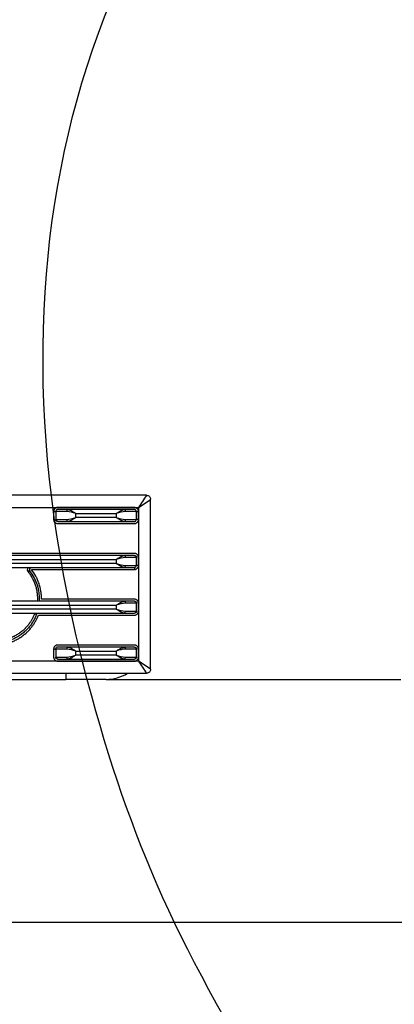
# Model space of a CAD drawing. Units: millimetres. Extents: x 0 to 291, y 0 to 204.
# Drawn here: x 154 to 159, y 103 to 116 of the extents above; entities that cross this region are included whole.
import ezdxf

# ---------------------------------------------------------------- set-up
doc = ezdxf.new("R2010")
doc.units = ezdxf.units.MM
for name, color, linetype in [('01011200-02.02', 7, 'Continuous'), ('80010213_Ä¬ÈÏ_°´', 7, 'Continuous'), ('Predeterminado', 7, 'Continuous'), ('»¤Ì×-02_MIR', 7, 'Continuous')]:
    doc.layers.add(name, color=color, linetype=linetype)

# ---------------------------------------------------------------- blocks, each defined once
blk = doc.blocks.new('SE124')
at = {"layer": '01011200-02.02', "color": 7, "linetype": 'Continuous'}
for p, q in [((155.064, 107.15), (159.073, 107.15)), ((149.723, 103.85), (162.373, 103.85))]:
    blk.add_line(p, q, dxfattribs=at)
at = {"layer": '80010213_Ä¬ÈÏ_°´', "color": 7, "linetype": 'Continuous'}
for p in [(154.514, 107.233), (148.464, 107.15), (155.064, 107.15)]:
    blk.add_line(p, (154.514, 107.15), dxfattribs=at)
blk.add_arc((155.064, 107.7), 0.55, 270, 301.7883, dxfattribs=at)
at = {"layer": '»¤Ì×-02_MIR', "color": 7, "linetype": 'Continuous'}
for p, q in [((155.614, 109.653), (147.364, 109.653)), ((147.474, 109.488), (155.504, 109.488)), ((155.448, 109.487), (154.404, 109.487)), ((155.504, 109.488), (155.504, 107.398)), ((155.669, 107.288), (155.669, 109.598)), ((154.349, 109.432), (154.349, 109.323)), ((154.349, 109.432), (154.377, 109.432)), ((154.377, 109.432), (154.377, 109.323)), ((154.526, 109.432), (154.377, 109.432)), ((154.538, 109.46), (154.404, 109.46)), ((154.538, 109.46), (154.404, 109.46)), ((155.314, 109.46), (154.538, 109.46)), ((154.652, 109.351), (154.652, 109.405)), ((154.652, 109.405), (155.201, 109.405)), ((155.201, 109.351), (154.652, 109.351)), ((155.201, 109.405), (155.201, 109.351)), ((155.448, 109.46), (155.314, 109.46)), ((155.448, 109.46), (155.314, 109.46)), ((155.476, 109.432), (155.327, 109.432)), ((155.476, 109.432), (155.503, 109.432)), ((155.476, 109.323), (155.476, 109.432)), ((155.503, 109.323), (155.503, 109.432)), ((154.377, 109.323), (154.526, 109.323)), ((154.404, 109.296), (154.449, 109.296)), ((154.404, 109.296), (154.538, 109.296)), ((154.404, 109.268), (155.448, 109.268)), ((154.449, 109.296), (154.538, 109.296)), ((154.538, 109.296), (155.314, 109.296)), ((155.314, 109.296), (155.448, 109.296)), ((155.314, 109.296), (155.448, 109.296)), ((155.327, 109.323), (155.476, 109.323)), ((155.503, 109.323), (155.476, 109.323)), ((155.314, 108.835), (153.634, 108.835)), ((155.448, 108.863), (153.708, 108.863)), ((155.448, 108.835), (155.314, 108.835)), ((155.448, 108.835), (155.314, 108.835)), ((153.733, 108.78), (155.201, 108.78)), ((155.201, 108.726), (153.733, 108.726)), ((155.201, 108.78), (155.201, 108.726)), ((155.476, 108.808), (155.327, 108.808)), ((155.327, 108.699), (155.476, 108.699)), ((155.476, 108.699), (155.476, 108.808)), ((155.503, 108.699), (155.476, 108.699)), ((155.503, 108.699), (155.503, 108.808)), ((153.634, 108.671), (155.314, 108.671)), ((154.002, 108.611), (154.003, 108.61)), ((154.024, 108.628), (154.024, 108.627)), ((154.041, 108.671), (154.038, 108.671)), ((154.046, 108.644), (155.448, 108.644)), ((155.314, 108.671), (155.42, 108.671)), ((155.314, 108.671), (155.448, 108.671)), ((155.42, 108.671), (155.448, 108.671)), ((155.448, 108.671), (155.448, 108.644)), ((155.314, 108.214), (153.631, 108.214)), ((153.73, 108.159), (155.201, 108.159)), ((155.448, 108.241), (154.184, 108.241)), ((155.201, 108.159), (155.201, 108.105)), ((155.403, 108.214), (155.314, 108.214)), ((155.448, 108.214), (155.314, 108.214)), ((155.476, 108.186), (155.327, 108.186)), ((155.448, 108.214), (155.403, 108.214)), ((155.476, 108.077), (155.476, 108.186)), ((155.503, 108.077), (155.503, 108.186)), ((153.631, 108.05), (155.314, 108.05)), ((155.201, 108.105), (153.73, 108.105)), ((154.116, 108.033), (154.09, 108.043)), ((154.141, 108.022), (155.448, 108.022)), ((155.314, 108.05), (155.448, 108.05)), ((155.327, 108.077), (155.476, 108.077)), ((155.448, 107.617), (154.404, 107.617)), ((154.349, 107.562), (154.349, 107.453)), ((154.349, 107.562), (154.377, 107.562)), ((154.377, 107.562), (154.377, 107.453)), ((154.526, 107.562), (154.377, 107.562)), ((154.538, 107.59), (154.404, 107.59)), ((154.538, 107.59), (154.404, 107.59)), ((155.314, 107.59), (154.538, 107.59)), ((154.652, 107.481), (154.652, 107.535)), ((154.652, 107.535), (155.201, 107.535)), ((155.201, 107.481), (154.652, 107.481)), ((155.201, 107.535), (155.201, 107.481)), ((155.448, 107.59), (155.314, 107.59)), ((155.448, 107.59), (155.314, 107.59)), ((155.476, 107.562), (155.327, 107.562)), ((155.476, 107.453), (155.476, 107.562)), ((155.503, 107.453), (155.503, 107.562)), ((155.504, 107.398), (147.474, 107.398)), ((154.377, 107.453), (154.526, 107.453)), ((154.404, 107.426), (154.538, 107.426)), ((154.404, 107.426), (154.538, 107.426)), ((154.404, 107.398), (155.448, 107.398)), ((154.538, 107.426), (155.314, 107.426)), ((155.314, 107.426), (155.448, 107.426)), ((155.327, 107.453), (155.476, 107.453)), ((147.364, 107.233), (155.614, 107.233))]:
    blk.add_line(p, q, dxfattribs=at)
for centre, radius, start, end in [((237.299, 55.077), 98.239, 146.2521, 146.36776), ((97.638, 196.465), 104.468, 303.63569, 303.74445), ((154.404, 109.432), 0.0275, 90, 180), ((154.491, 108.969), 0.464, 69.7016, 85.6714), ((154.492, 109.779), 0.457, 274.198, 290.429), ((155.36, 108.977), 0.457, 94.198, 110.429), ((155.362, 109.786), 0.464, 249.7016, 265.6714), ((155.448, 109.432), 0.0275, 0, 90), ((155.448, 109.323), 0.0275, 270, 0), ((155.36, 108.352), 0.457, 94.198, 110.429), ((155.362, 109.162), 0.464, 249.7016, 265.6714), ((155.448, 108.699), 0.0275, 270, 0), ((155.239, 107.085), 1.964, 128.2089, 129.0112), ((155.449, 106.818), 2.303, 128.2121, 128.8962), ((154.045, 108.645), 0.0275, 105.3431, 218.6393), ((154.046, 108.644), 0.0275, 100.8224, 218.5491), ((153.551, 108.25), 0.605, 356.5677, 38.5541), ((155.36, 107.731), 0.457, 94.198, 110.429), ((155.362, 108.54), 0.464, 249.7017, 265.6713), ((154.404, 107.562), 0.0275, 90, 180), ((154.491, 107.099), 0.464, 69.7016, 85.6714), ((154.492, 107.909), 0.457, 274.198, 290.429), ((155.36, 107.107), 0.457, 94.198, 110.429), ((155.362, 107.916), 0.464, 249.7016, 265.6713), ((242.503, 165.278), 104.494, 213.6357, 213.74443), ((101.1, 25.613), 98.227, 56.2521, 56.36777)]:
    blk.add_arc(centre, radius, start, end, dxfattribs=at)
for centre in [(155.314, 108.077), (155.314, 107.453)]:
    blk.add_ellipse(centre, major_axis=(0, 0.0275), ratio=0.458123, start_param=3.141593, end_param=4.712389, dxfattribs=at)
for points, knots in [([(155.614, 109.653), (155.628, 109.653), (155.642, 109.647), (155.663, 109.626), (155.669, 109.612), (155.669, 109.598)], [0, 0, 0, 0, 0.5, 0.5, 1, 1, 1, 1]), ([(154.404, 109.487), (154.401, 109.487), (154.395, 109.487), (154.39, 109.486), (154.387, 109.485), (154.386, 109.484), (154.38, 109.482), (154.377, 109.48), (154.371, 109.476), (154.368, 109.474), (154.362, 109.468), (154.36, 109.465), (154.357, 109.461), (154.356, 109.458), (154.354, 109.456), (154.354, 109.454), (154.353, 109.453), (154.35, 109.446), (154.349, 109.439), (154.349, 109.432)], [0, 0, 0, 0, 0.125, 0.1875, 0.1875, 0.25, 0.25, 0.375, 0.375, 0.5, 0.5, 0.625, 0.625, 0.6875, 0.71875, 0.71875, 0.75, 0.75, 1, 1, 1, 1]), ([(155.503, 109.432), (155.503, 109.436), (155.503, 109.441), (155.501, 109.446), (155.5, 109.449), (155.5, 109.451), (155.498, 109.456), (155.496, 109.459), (155.492, 109.465), (155.49, 109.468), (155.484, 109.474), (155.481, 109.476), (155.477, 109.479), (155.474, 109.481), (155.472, 109.482), (155.47, 109.483), (155.469, 109.483), (155.462, 109.486), (155.455, 109.487), (155.448, 109.487)], [0, 0, 0, 0, 0.125, 0.1875, 0.1875, 0.25, 0.25, 0.375, 0.375, 0.5, 0.5, 0.625, 0.625, 0.6875, 0.71875, 0.71875, 0.75, 0.75, 1, 1, 1, 1]), ([(154.538, 109.46), (154.541, 109.46), (154.547, 109.459), (154.556, 109.457), (154.567, 109.454), (154.58, 109.448), (154.594, 109.441), (154.608, 109.433), (154.619, 109.426), (154.627, 109.421), (154.632, 109.418), (154.638, 109.414), (154.644, 109.409), (154.649, 109.406), (154.652, 109.405)], [0, 0, 0, 0, 0.081997, 0.169335, 0.262132, 0.381577, 0.513099, 0.627433, 0.757272, 0.792736, 0.83474, 0.883286, 0.938373, 1, 1, 1, 1]), ([(154.652, 109.351), (154.646, 109.347), (154.636, 109.34), (154.622, 109.331), (154.608, 109.322), (154.594, 109.314), (154.58, 109.307), (154.568, 109.302), (154.56, 109.299), (154.554, 109.298), (154.548, 109.296), (154.543, 109.296), (154.54, 109.296), (154.538, 109.296)], [0, 0, 0, 0, 0.141753, 0.242641, 0.372498, 0.486815, 0.618355, 0.737783, 0.794144, 0.848522, 0.90094, 0.951423, 1, 1, 1, 1]), ([(155.201, 109.405), (155.206, 109.408), (155.216, 109.415), (155.231, 109.424), (155.244, 109.433), (155.259, 109.441), (155.273, 109.448), (155.284, 109.453), (155.292, 109.456), (155.298, 109.458), (155.304, 109.459), (155.309, 109.46), (155.312, 109.46), (155.314, 109.46)], [0, 0, 0, 0, 0.141753, 0.242641, 0.372498, 0.486815, 0.618355, 0.737783, 0.794144, 0.848522, 0.90094, 0.951423, 1, 1, 1, 1]), ([(155.314, 109.296), (155.311, 109.296), (155.306, 109.296), (155.296, 109.298), (155.285, 109.301), (155.273, 109.307), (155.259, 109.314), (155.244, 109.322), (155.233, 109.329), (155.225, 109.335), (155.22, 109.338), (155.214, 109.342), (155.208, 109.346), (155.203, 109.349), (155.201, 109.351)], [0, 0, 0, 0, 0.081997, 0.169335, 0.262132, 0.381577, 0.513099, 0.627433, 0.757272, 0.792736, 0.83474, 0.883286, 0.938373, 1, 1, 1, 1]), ([(154.349, 109.323), (154.349, 109.32), (154.35, 109.314), (154.351, 109.309), (154.352, 109.306), (154.352, 109.305), (154.354, 109.299), (154.356, 109.296), (154.36, 109.29), (154.362, 109.287), (154.368, 109.282), (154.371, 109.279), (154.376, 109.276), (154.378, 109.275), (154.38, 109.273), (154.382, 109.273), (154.383, 109.272), (154.39, 109.269), (154.397, 109.268), (154.404, 109.268)], [0, 0, 0, 0, 0.125, 0.1875, 0.1875, 0.25, 0.25, 0.375, 0.375, 0.5, 0.5, 0.625, 0.625, 0.6875, 0.71875, 0.71875, 0.75, 0.75, 1, 1, 1, 1]), ([(155.448, 109.268), (155.452, 109.268), (155.457, 109.269), (155.462, 109.27), (155.465, 109.271), (155.467, 109.271), (155.472, 109.273), (155.475, 109.275), (155.481, 109.279), (155.484, 109.282), (155.49, 109.287), (155.492, 109.29), (155.495, 109.295), (155.497, 109.297), (155.498, 109.299), (155.499, 109.301), (155.499, 109.302), (155.502, 109.309), (155.503, 109.316), (155.503, 109.323)], [0, 0, 0, 0, 0.125, 0.1875, 0.1875, 0.25, 0.25, 0.375, 0.375, 0.5, 0.5, 0.625, 0.625, 0.6875, 0.71875, 0.71875, 0.75, 0.75, 1, 1, 1, 1]), ([(155.201, 108.78), (155.206, 108.784), (155.216, 108.791), (155.231, 108.8), (155.244, 108.809), (155.259, 108.817), (155.273, 108.824), (155.284, 108.829), (155.292, 108.832), (155.298, 108.833), (155.304, 108.835), (155.309, 108.835), (155.312, 108.835), (155.314, 108.835)], [0, 0, 0, 0, 0.141753, 0.242641, 0.372498, 0.486815, 0.618355, 0.737783, 0.794144, 0.848522, 0.90094, 0.951423, 1, 1, 1, 1]), ([(155.503, 108.808), (155.503, 108.811), (155.503, 108.817), (155.501, 108.822), (155.5, 108.825), (155.5, 108.826), (155.498, 108.832), (155.496, 108.835), (155.492, 108.841), (155.49, 108.844), (155.484, 108.85), (155.481, 108.852), (155.477, 108.855), (155.474, 108.856), (155.472, 108.858), (155.47, 108.858), (155.469, 108.859), (155.462, 108.862), (155.455, 108.863), (155.448, 108.863)], [0, 0, 0, 0, 0.125, 0.1875, 0.1875, 0.25, 0.25, 0.375, 0.375, 0.5, 0.5, 0.625, 0.625, 0.6875, 0.71875, 0.71875, 0.75, 0.75, 1, 1, 1, 1]), ([(155.314, 108.671), (155.311, 108.672), (155.306, 108.672), (155.296, 108.674), (155.285, 108.677), (155.273, 108.683), (155.259, 108.69), (155.244, 108.698), (155.233, 108.705), (155.225, 108.71), (155.22, 108.714), (155.214, 108.717), (155.208, 108.722), (155.203, 108.725), (155.201, 108.726)], [0, 0, 0, 0, 0.081997, 0.169335, 0.262132, 0.381577, 0.513099, 0.627433, 0.757272, 0.792736, 0.83474, 0.883286, 0.938373, 1, 1, 1, 1]), ([(155.448, 108.644), (155.452, 108.644), (155.457, 108.644), (155.462, 108.646), (155.465, 108.647), (155.467, 108.647), (155.472, 108.649), (155.475, 108.651), (155.481, 108.655), (155.484, 108.657), (155.49, 108.663), (155.492, 108.666), (155.495, 108.67), (155.497, 108.673), (155.498, 108.675), (155.499, 108.677), (155.499, 108.678), (155.502, 108.685), (155.503, 108.692), (155.503, 108.699)], [0, 0, 0, 0, 0.125, 0.1875, 0.1875, 0.25, 0.25, 0.375, 0.375, 0.5, 0.5, 0.625, 0.625, 0.6875, 0.71875, 0.71875, 0.75, 0.75, 1, 1, 1, 1]), ([(153.997, 108.671), (153.992, 108.662), (153.99, 108.651), (153.991, 108.629), (153.996, 108.619), (154.002, 108.611)], [0, 0, 0, 0, 0.5, 0.5, 1, 1, 1, 1]), ([(154.003, 108.61), (154.014, 108.596), (154.029, 108.575), (154.045, 108.549), (154.052, 108.538), (154.056, 108.53), (154.058, 108.526), (154.077, 108.491), (154.091, 108.458), (154.107, 108.407), (154.114, 108.381), (154.12, 108.35), (154.122, 108.337), (154.123, 108.328), (154.124, 108.323), (154.129, 108.284), (154.13, 108.249), (154.127, 108.214)], [0, 0, 0, 0, 0.125, 0.1875, 0.21875, 0.21875, 0.25, 0.25, 0.5, 0.5, 0.625, 0.6875, 0.71875, 0.71875, 0.75, 0.75, 1, 1, 1, 1]), ([(154.184, 108.241), (154.184, 108.259), (154.183, 108.286), (154.18, 108.317), (154.178, 108.331), (154.177, 108.339), (154.177, 108.344), (154.17, 108.384), (154.162, 108.42), (154.144, 108.471), (154.134, 108.497), (154.121, 108.526), (154.114, 108.538), (154.11, 108.546), (154.108, 108.55), (154.088, 108.586), (154.069, 108.616), (154.046, 108.644)], [0, 0, 0, 0, 0.125, 0.1875, 0.21875, 0.21875, 0.25, 0.25, 0.5, 0.5, 0.625, 0.6875, 0.71875, 0.71875, 0.75, 0.75, 1, 1, 1, 1]), ([(152.919, 108.25), (152.919, 108.237), (152.919, 108.217), (152.921, 108.193), (152.922, 108.182), (152.923, 108.176), (152.923, 108.173), (152.923, 108.172), (152.924, 108.171), (152.926, 108.156), (152.929, 108.134), (152.935, 108.108), (152.938, 108.096), (152.939, 108.09), (152.94, 108.087), (152.94, 108.085), (152.941, 108.084), (152.945, 108.068), (152.953, 108.044), (152.963, 108.018), (152.968, 108.005), (152.971, 107.998), (152.972, 107.996), (152.973, 107.994), (152.973, 107.993), (152.981, 107.976), (152.993, 107.952), (153.008, 107.925), (153.017, 107.912), (153.021, 107.905), (153.023, 107.903), (153.024, 107.901), (153.024, 107.9), (153.036, 107.883), (153.053, 107.86), (153.074, 107.835), (153.085, 107.822), (153.091, 107.816), (153.094, 107.813), (153.095, 107.812), (153.096, 107.811), (153.111, 107.795), (153.133, 107.775), (153.161, 107.752), (153.175, 107.742), (153.181, 107.737), (153.185, 107.734), (153.187, 107.733), (153.207, 107.719), (153.234, 107.702), (153.267, 107.685), (153.284, 107.677), (153.291, 107.674), (153.296, 107.672), (153.298, 107.67), (153.321, 107.661), (153.341, 107.653), (153.382, 107.64), (153.403, 107.635), (153.446, 107.626), (153.479, 107.621), (153.517, 107.618), (153.533, 107.618), (153.544, 107.618), (153.55, 107.618), (153.577, 107.618), (153.609, 107.62), (153.646, 107.625), (153.665, 107.628), (153.673, 107.629), (153.678, 107.631), (153.681, 107.631), (153.704, 107.636), (153.734, 107.644), (153.768, 107.656), (153.785, 107.662), (153.793, 107.666), (153.797, 107.667), (153.799, 107.668), (153.8, 107.669), (153.819, 107.677), (153.846, 107.69), (153.875, 107.707), (153.89, 107.716), (153.897, 107.721), (153.9, 107.723), (153.902, 107.724), (153.903, 107.725), (153.92, 107.736), (153.942, 107.752), (153.966, 107.773), (153.978, 107.783), (153.984, 107.789), (153.986, 107.791), (153.988, 107.793), (153.989, 107.794), (154.002, 107.806), (154.019, 107.824), (154.038, 107.846), (154.047, 107.858), (154.052, 107.864), (154.054, 107.866), (154.055, 107.868), (154.056, 107.869), (154.065, 107.882), (154.079, 107.901), (154.093, 107.923), (154.1, 107.935), (154.103, 107.941), (154.104, 107.943), (154.105, 107.945), (154.106, 107.946), (154.119, 107.971), (154.131, 107.996), (154.141, 108.022)], [0, 0, 0, 0, 0.03125, 0.046875, 0.054687, 0.058594, 0.060547, 0.060547, 0.0625, 0.0625, 0.09375, 0.109375, 0.117187, 0.121094, 0.123047, 0.123047, 0.125, 0.125, 0.15625, 0.171875, 0.179687, 0.183594, 0.185547, 0.185547, 0.1875, 0.1875, 0.21875, 0.234375, 0.242187, 0.246094, 0.248047, 0.248047, 0.25, 0.25, 0.28125, 0.296875, 0.304687, 0.308594, 0.310547, 0.310547, 0.3125, 0.3125, 0.34375, 0.359375, 0.367187, 0.371094, 0.371094, 0.375, 0.375, 0.40625, 0.421875, 0.429687, 0.433594, 0.433594, 0.4375, 0.4375, 0.46875, 0.46875, 0.5, 0.5, 0.53125, 0.546875, 0.554687, 0.554687, 0.5625, 0.5625, 0.59375, 0.609375, 0.617188, 0.621094, 0.621094, 0.625, 0.625, 0.65625, 0.671875, 0.679688, 0.683594, 0.685547, 0.685547, 0.6875, 0.6875, 0.71875, 0.734375, 0.742188, 0.746094, 0.748047, 0.748047, 0.75, 0.75, 0.78125, 0.796875, 0.804688, 0.808594, 0.810547, 0.810547, 0.8125, 0.8125, 0.84375, 0.859375, 0.867188, 0.871094, 0.873047, 0.873047, 0.875, 0.875, 0.90625, 0.921875, 0.929688, 0.933594, 0.935547, 0.935547, 0.9375, 0.9375, 1, 1, 1, 1]), ([(154.09, 108.043), (154.086, 108.031), (154.078, 108.014), (154.069, 107.995), (154.064, 107.985), (154.062, 107.98), (154.06, 107.978), (154.06, 107.977), (154.059, 107.976), (154.052, 107.963), (154.042, 107.945), (154.029, 107.925), (154.022, 107.916), (154.018, 107.911), (154.017, 107.909), (154.016, 107.907), (154.015, 107.907), (154.006, 107.894), (153.991, 107.876), (153.974, 107.857), (153.965, 107.847), (153.96, 107.842), (153.958, 107.84), (153.957, 107.839), (153.956, 107.838), (153.944, 107.826), (153.925, 107.81), (153.903, 107.792), (153.891, 107.783), (153.885, 107.779), (153.883, 107.777), (153.881, 107.776), (153.88, 107.776), (153.865, 107.765), (153.842, 107.751), (153.815, 107.736), (153.801, 107.73), (153.794, 107.726), (153.791, 107.725), (153.789, 107.724), (153.788, 107.724), (153.77, 107.715), (153.744, 107.705), (153.713, 107.696), (153.697, 107.691), (153.69, 107.69), (153.685, 107.689), (153.683, 107.688), (153.662, 107.683), (153.633, 107.678), (153.599, 107.675), (153.584, 107.674), (153.575, 107.673), (153.57, 107.673), (153.525, 107.672), (153.485, 107.675), (153.426, 107.686), (153.397, 107.693), (153.364, 107.704), (153.35, 107.709), (153.341, 107.712), (153.336, 107.714), (153.313, 107.724), (153.287, 107.736), (153.257, 107.753), (153.243, 107.762), (153.236, 107.766), (153.232, 107.769), (153.23, 107.77), (153.213, 107.782), (153.19, 107.799), (153.165, 107.82), (153.153, 107.831), (153.148, 107.837), (153.145, 107.84), (153.143, 107.841), (153.142, 107.842), (153.129, 107.855), (153.111, 107.875), (153.092, 107.899), (153.083, 107.912), (153.079, 107.918), (153.077, 107.921), (153.075, 107.923), (153.075, 107.924), (153.065, 107.938), (153.052, 107.959), (153.038, 107.984), (153.032, 107.997), (153.029, 108.004), (153.028, 108.006), (153.027, 108.008), (153.026, 108.009), (153.02, 108.024), (153.011, 108.045), (153.002, 108.07), (152.999, 108.082), (152.997, 108.089), (152.996, 108.091), (152.995, 108.093), (152.995, 108.094), (152.991, 108.108), (152.986, 108.128), (152.982, 108.152), (152.98, 108.164), (152.979, 108.17), (152.979, 108.172), (152.979, 108.174), (152.979, 108.175), (152.975, 108.2), (152.974, 108.225), (152.974, 108.25)], [0, 0, 0, 0, 0.03125, 0.046875, 0.054688, 0.058594, 0.060547, 0.060547, 0.0625, 0.0625, 0.09375, 0.109375, 0.117188, 0.121094, 0.123047, 0.123047, 0.125, 0.125, 0.15625, 0.171875, 0.179688, 0.183594, 0.185547, 0.185547, 0.1875, 0.1875, 0.21875, 0.234375, 0.242188, 0.246094, 0.248047, 0.248047, 0.25, 0.25, 0.28125, 0.296875, 0.304688, 0.308594, 0.310547, 0.310547, 0.3125, 0.3125, 0.34375, 0.359375, 0.367188, 0.371094, 0.371094, 0.375, 0.375, 0.40625, 0.421875, 0.429688, 0.429688, 0.4375, 0.4375, 0.5, 0.5, 0.53125, 0.546875, 0.554688, 0.554688, 0.5625, 0.5625, 0.59375, 0.609375, 0.617188, 0.621094, 0.621094, 0.625, 0.625, 0.65625, 0.671875, 0.679688, 0.683594, 0.685547, 0.685547, 0.6875, 0.6875, 0.71875, 0.734375, 0.742188, 0.746094, 0.748047, 0.748047, 0.75, 0.75, 0.78125, 0.796875, 0.804688, 0.808594, 0.810547, 0.810547, 0.8125, 0.8125, 0.84375, 0.859375, 0.867188, 0.871094, 0.873047, 0.873047, 0.875, 0.875, 0.90625, 0.921875, 0.929688, 0.933594, 0.935547, 0.935547, 0.9375, 0.9375, 1, 1, 1, 1]), ([(155.201, 108.159), (155.206, 108.163), (155.216, 108.169), (155.231, 108.179), (155.244, 108.187), (155.259, 108.196), (155.273, 108.203), (155.284, 108.208), (155.292, 108.21), (155.298, 108.212), (155.304, 108.213), (155.309, 108.214), (155.312, 108.214), (155.314, 108.214)], [0, 0, 0, 0, 0.141753, 0.242641, 0.372498, 0.486815, 0.618355, 0.737783, 0.794144, 0.848522, 0.90094, 0.951423, 1, 1, 1, 1]), ([(155.503, 108.186), (155.503, 108.19), (155.503, 108.195), (155.501, 108.2), (155.5, 108.203), (155.5, 108.205), (155.498, 108.21), (155.496, 108.213), (155.492, 108.22), (155.49, 108.223), (155.484, 108.228), (155.481, 108.23), (155.477, 108.233), (155.474, 108.235), (155.472, 108.236), (155.47, 108.237), (155.469, 108.237), (155.462, 108.24), (155.455, 108.241), (155.448, 108.241)], [0, 0, 0, 0, 0.125, 0.1875, 0.1875, 0.25, 0.25, 0.375, 0.375, 0.5, 0.5, 0.625, 0.625, 0.6875, 0.71875, 0.71875, 0.75, 0.75, 1, 1, 1, 1]), ([(155.314, 108.05), (155.311, 108.05), (155.306, 108.05), (155.296, 108.052), (155.285, 108.056), (155.273, 108.061), (155.259, 108.068), (155.244, 108.077), (155.233, 108.084), (155.225, 108.089), (155.22, 108.092), (155.214, 108.096), (155.208, 108.1), (155.203, 108.103), (155.201, 108.105)], [0, 0, 0, 0, 0.081997, 0.169335, 0.262132, 0.381577, 0.513099, 0.627433, 0.757272, 0.792736, 0.83474, 0.883286, 0.938373, 1, 1, 1, 1]), ([(155.448, 108.022), (155.452, 108.022), (155.457, 108.023), (155.462, 108.024), (155.465, 108.025), (155.467, 108.026), (155.472, 108.028), (155.475, 108.029), (155.481, 108.033), (155.484, 108.036), (155.49, 108.041), (155.492, 108.044), (155.495, 108.049), (155.497, 108.051), (155.498, 108.054), (155.499, 108.055), (155.499, 108.056), (155.502, 108.064), (155.503, 108.07), (155.503, 108.077)], [0, 0, 0, 0, 0.125, 0.1875, 0.1875, 0.25, 0.25, 0.375, 0.375, 0.5, 0.5, 0.625, 0.625, 0.6875, 0.71875, 0.71875, 0.75, 0.75, 1, 1, 1, 1]), ([(154.404, 107.617), (154.401, 107.617), (154.395, 107.617), (154.39, 107.616), (154.387, 107.615), (154.386, 107.614), (154.38, 107.612), (154.377, 107.61), (154.371, 107.606), (154.368, 107.604), (154.362, 107.598), (154.36, 107.595), (154.357, 107.591), (154.356, 107.588), (154.354, 107.586), (154.354, 107.584), (154.353, 107.583), (154.35, 107.576), (154.349, 107.569), (154.349, 107.562)], [0, 0, 0, 0, 0.125, 0.1875, 0.1875, 0.25, 0.25, 0.375, 0.375, 0.5, 0.5, 0.625, 0.625, 0.6875, 0.71875, 0.71875, 0.75, 0.75, 1, 1, 1, 1]), ([(155.503, 107.562), (155.503, 107.566), (155.503, 107.571), (155.501, 107.576), (155.5, 107.579), (155.5, 107.581), (155.498, 107.586), (155.496, 107.589), (155.492, 107.595), (155.49, 107.598), (155.484, 107.604), (155.481, 107.606), (155.477, 107.609), (155.474, 107.611), (155.472, 107.612), (155.47, 107.613), (155.469, 107.613), (155.462, 107.616), (155.455, 107.617), (155.448, 107.617)], [0, 0, 0, 0, 0.125, 0.1875, 0.1875, 0.25, 0.25, 0.375, 0.375, 0.5, 0.5, 0.625, 0.625, 0.6875, 0.71875, 0.71875, 0.75, 0.75, 1, 1, 1, 1]), ([(154.538, 107.59), (154.541, 107.59), (154.547, 107.589), (154.556, 107.587), (154.567, 107.584), (154.58, 107.578), (154.594, 107.571), (154.608, 107.563), (154.619, 107.556), (154.627, 107.551), (154.632, 107.548), (154.638, 107.544), (154.644, 107.539), (154.649, 107.536), (154.652, 107.535)], [0, 0, 0, 0, 0.081997, 0.169335, 0.262132, 0.381577, 0.513099, 0.627433, 0.757272, 0.792736, 0.83474, 0.883286, 0.938373, 1, 1, 1, 1]), ([(154.652, 107.481), (154.646, 107.477), (154.636, 107.47), (154.622, 107.461), (154.608, 107.452), (154.594, 107.444), (154.58, 107.437), (154.568, 107.432), (154.56, 107.429), (154.554, 107.428), (154.548, 107.426), (154.543, 107.426), (154.54, 107.426), (154.538, 107.426)], [0, 0, 0, 0, 0.141753, 0.242641, 0.372498, 0.486815, 0.618355, 0.737783, 0.794144, 0.848522, 0.90094, 0.951423, 1, 1, 1, 1]), ([(155.201, 107.535), (155.206, 107.538), (155.216, 107.545), (155.231, 107.554), (155.244, 107.563), (155.259, 107.571), (155.273, 107.578), (155.284, 107.583), (155.292, 107.586), (155.298, 107.588), (155.304, 107.589), (155.309, 107.59), (155.312, 107.59), (155.314, 107.59)], [0, 0, 0, 0, 0.141753, 0.242641, 0.372498, 0.486815, 0.618355, 0.737783, 0.794144, 0.848522, 0.90094, 0.951423, 1, 1, 1, 1]), ([(155.314, 107.426), (155.311, 107.426), (155.306, 107.426), (155.296, 107.428), (155.285, 107.431), (155.273, 107.437), (155.259, 107.444), (155.244, 107.452), (155.233, 107.459), (155.225, 107.465), (155.22, 107.468), (155.214, 107.472), (155.208, 107.476), (155.203, 107.479), (155.201, 107.481)], [0, 0, 0, 0, 0.081997, 0.169335, 0.262132, 0.381577, 0.513099, 0.627433, 0.757272, 0.792736, 0.83474, 0.883286, 0.938373, 1, 1, 1, 1]), ([(154.349, 107.453), (154.349, 107.45), (154.35, 107.444), (154.351, 107.439), (154.352, 107.436), (154.352, 107.435), (154.354, 107.429), (154.356, 107.426), (154.36, 107.42), (154.362, 107.417), (154.368, 107.412), (154.371, 107.409), (154.376, 107.406), (154.378, 107.405), (154.38, 107.403), (154.382, 107.403), (154.383, 107.402), (154.39, 107.399), (154.397, 107.398), (154.404, 107.398)], [0, 0, 0, 0, 0.125, 0.1875, 0.1875, 0.25, 0.25, 0.375, 0.375, 0.5, 0.5, 0.625, 0.625, 0.6875, 0.71875, 0.71875, 0.75, 0.75, 1, 1, 1, 1]), ([(155.448, 107.398), (155.452, 107.398), (155.457, 107.399), (155.462, 107.4), (155.465, 107.401), (155.467, 107.401), (155.472, 107.403), (155.475, 107.405), (155.481, 107.409), (155.484, 107.412), (155.49, 107.417), (155.492, 107.42), (155.495, 107.425), (155.497, 107.427), (155.498, 107.429), (155.499, 107.431), (155.499, 107.432), (155.502, 107.439), (155.503, 107.446), (155.503, 107.453)], [0, 0, 0, 0, 0.125, 0.1875, 0.1875, 0.25, 0.25, 0.375, 0.375, 0.5, 0.5, 0.625, 0.625, 0.6875, 0.71875, 0.71875, 0.75, 0.75, 1, 1, 1, 1]), ([(155.669, 107.288), (155.669, 107.273), (155.663, 107.259), (155.642, 107.239), (155.628, 107.233), (155.614, 107.233)], [0, 0, 0, 0, 0.5, 0.5, 1, 1, 1, 1])]:
    blk.add_open_spline(points, degree=3, knots=knots, dxfattribs=at)
for points, weights in [([(154.538, 109.46), (154.531, 109.46), (154.526, 109.448), (154.526, 109.432)], [0.956578302166, 0.769794770396, 0.769794770396, 0.956578302166]), ([(155.327, 109.432), (155.327, 109.448), (155.321, 109.46), (155.314, 109.46)], [0.956578302162, 0.769794770372, 0.769794770372, 0.956578302162]), ([(154.404, 109.296), (154.388, 109.296), (154.377, 109.307), (154.377, 109.323)], [0.956578302166, 0.769794770396, 0.769794770396, 0.956578302166]), ([(154.526, 109.323), (154.526, 109.307), (154.531, 109.296), (154.538, 109.296)], [0.956578302166, 0.769794770396, 0.769794770396, 0.956578302166]), ([(155.314, 109.296), (155.321, 109.296), (155.327, 109.307), (155.327, 109.323)], [0.956578302168, 0.769794770407, 0.769794770407, 0.956578302168]), ([(155.327, 108.808), (155.327, 108.824), (155.321, 108.835), (155.314, 108.835)], [0.956578302165, 0.769794770388, 0.769794770388, 0.956578302165]), ([(155.448, 108.835), (155.464, 108.835), (155.476, 108.824), (155.476, 108.808)], [0.956578302165, 0.769794770388, 0.769794770388, 0.956578302165]), ([(155.314, 108.671), (155.321, 108.671), (155.327, 108.683), (155.327, 108.699)], [0.956578302166, 0.769794770398, 0.769794770398, 0.956578302166]), ([(155.327, 108.186), (155.327, 108.203), (155.321, 108.214), (155.314, 108.214)], [0.952582153263, 0.767456315676, 0.768698326823, 0.956308186704]), ([(155.448, 108.214), (155.464, 108.214), (155.476, 108.203), (155.476, 108.186)], [0.956308186704, 0.768698341081, 0.767456315865, 0.952582111055]), ([(155.476, 108.077), (155.476, 108.061), (155.464, 108.05), (155.448, 108.05)], [0.952582143259, 0.767456242932, 0.768698254694, 0.956308178545]), ([(154.538, 107.59), (154.531, 107.59), (154.526, 107.578), (154.526, 107.562)], [0.956578302166, 0.769794770396, 0.769794770396, 0.956578302166]), ([(155.327, 107.562), (155.327, 107.578), (155.321, 107.59), (155.314, 107.59)], [0.956578302166, 0.769794770394, 0.769794770394, 0.956578302166]), ([(155.448, 107.59), (155.464, 107.59), (155.476, 107.578), (155.476, 107.562)], [0.956578302166, 0.769794770394, 0.769794770394, 0.956578302166]), ([(154.404, 107.426), (154.388, 107.426), (154.377, 107.437), (154.377, 107.453)], [0.956578302166, 0.769794770397, 0.769794770397, 0.956578302166]), ([(154.526, 107.453), (154.526, 107.437), (154.531, 107.426), (154.538, 107.426)], [0.956578302166, 0.769794770397, 0.769794770397, 0.956578302166]), ([(155.476, 107.453), (155.476, 107.437), (155.464, 107.426), (155.448, 107.426)], [0.956578302166, 0.769794770396, 0.769794770396, 0.956578302166])]:
    blk.add_rational_spline(points, weights, degree=3, dxfattribs=at)
blk.add_rational_spline([(154.116, 108.033), (154.116, 108.033), (154.116, 108.033), (154.116, 108.033), (153.803, 107.219), (152.946, 107.378), (152.946, 108.25)], [0.956578302166, 0.956578302166, 0.956578302166, 0.956578302166, 0.435152210498, 0.435152210498, 0.956578302166], degree=3, knots=[0, 0, 0, 0, 0.000007, 0.000007, 0.000007, 1, 1, 1, 1], dxfattribs=at)

msp = doc.modelspace()

# ---------------------------------------------------------------- linework, layer by layer
at = {"color": 7, "linetype": 'Continuous'}
for points in [[(154.86708, 106.92078), (153.23737, 112.80271), (154.62531, 117.81358), (158.8954, 121.46417)], [(157.68759, 100.86645), (156.12642, 103.33895), (155.46778, 104.75276), (154.86708, 106.92078)]]:
    msp.add_open_spline(points, degree=3, dxfattribs=at)

# ---------------------------------------------------------------- block references
at = {"layer": 'Predeterminado'}
msp.add_blockref('SE124', (0, 0), dxfattribs=at)

doc.saveas('drawing.dxf')
